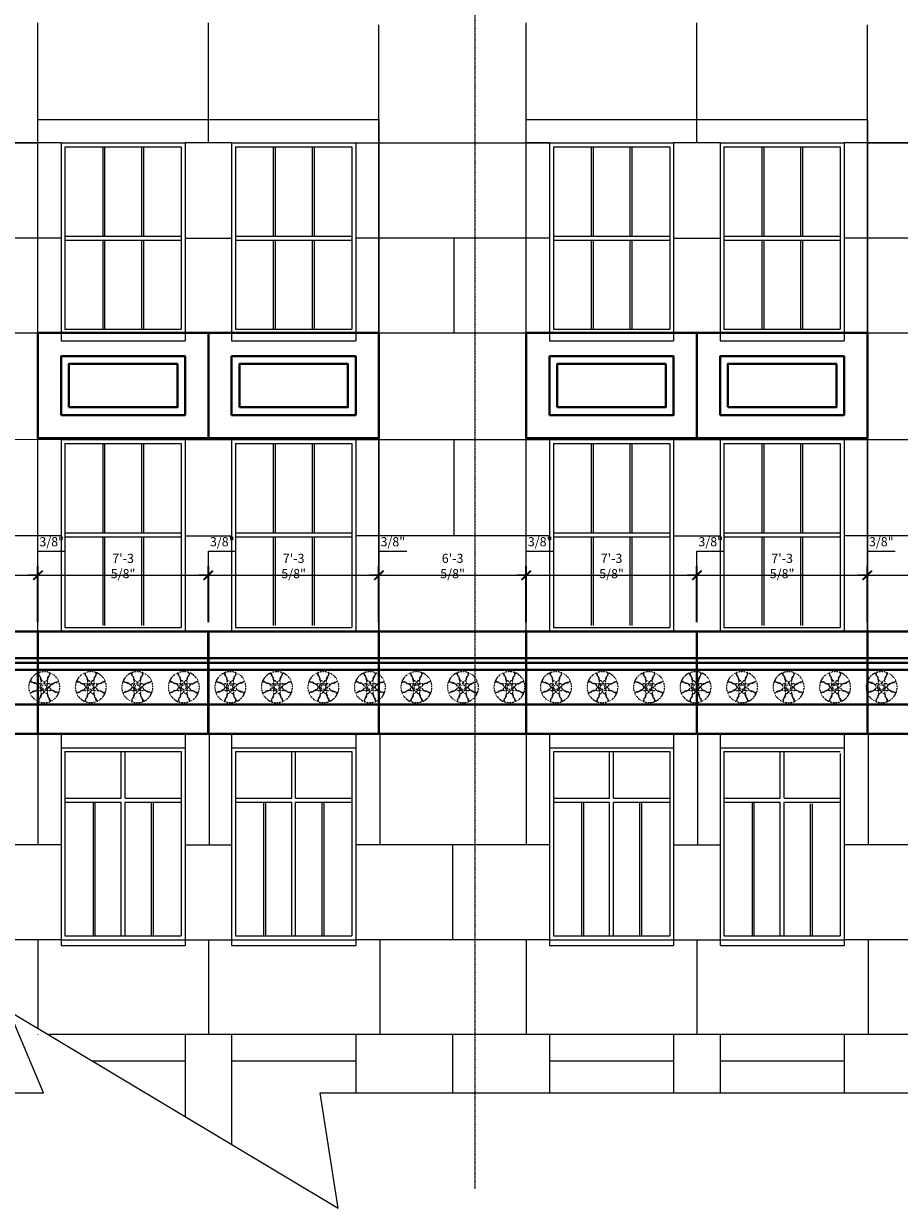
# Model space of a CAD drawing. Units: inches. Extents: x 3196 to 19112, y -11737 to 5333.
# Drawn here: x 4235 to 4687, y -11340 to -10729 of the extents above; entities that cross this region are included whole.
import ezdxf

# ---------------------------------------------------------------- set-up
doc = ezdxf.new("R2010")
doc.units = ezdxf.units.IN
doc.header["$LTSCALE"] = 0.25
doc.header["$MEASUREMENT"] = 0
doc.header["$PDMODE"] = 2
doc.linetypes.add('CENTER', pattern=[2, 1.25, -0.25, 0.25, -0.25])
doc.linetypes.add('HIDDEN', pattern=[0.375, 0.25, -0.125])
doc.layers.add('Final Building', color=6, linetype='Continuous', lineweight=5)
doc.layers.add('Stromberg Product', color=7, linetype='Continuous', lineweight=40)
for name, color, linetype in [('Grid', 252, 'Continuous'), ('Joint Lines', 1, 'Continuous'), ('Motiff', 251, 'HIDDEN')]:
    doc.layers.add(name, color=color, linetype=linetype)
doc.layers.add('No Show', color=4, linetype='Continuous', plot=False)
doc.styles.add('romans.shx', font='romans.shx', dxfattribs={"width": 0.75})
doc.dimstyles.new('1-4', dxfattribs={"dimscale": 0, "dimtxt": 4.7232, "dimasz": 4.7232, "dimexe": 4.7232, "dimexo": 4.7232, "dimgap": 1.1808, "dimtad": 1, "dimtih": 1, "dimtoh": 1, "dimdec": 4, "dimzin": 0, "dimdsep": 46, "dimlunit": 4, "dimtxsty": 'romans.shx', "dimblk1": 'ARCHTICK', "dimblk2": 'ARCHTICK', "dimsah": 1, "dimcen": 0, "dimadec": 0, "dimazin": 0, "dimtfac": 1, "dimtdec": 4, "dimtofl": 0, "dimtmove": 1, "dimatfit": 3, "dimfxl": 4.8125, "dimfrac": 2, "dimtolj": 1, "dimtzin": 0, "dimarcsym": 0})

# ---------------------------------------------------------------- blocks, each defined once
blk = doc.blocks.new('_ArchTick')
at = {"color": 0, "linetype": 'ByBlock', "const_width": 0.15}
blk.add_lwpolyline([(-0.5, -0.5), (0.5, 0.5)], dxfattribs=at)
blk = doc.blocks.new('*D616')
at = {"layer": 'Defpoints', "color": 0, "lineweight": -3, "transparency": 16777216}
for p in [(4242.05, -11013.27), (4166.43, -11042.26), (4242.05, -11042.26)]:
    blk.add_point(p, dxfattribs=at)
at = {"layer": 'No Show', "color": 0, "lineweight": -2, "transparency": 16777216}
for p, q in [((4166.43, -11037.54), (4166.43, -11008.55)), ((4242.05, -11037.54), (4242.05, -11008.55)), ((4166.43, -11013.27), (4242.05, -11013.27))]:
    blk.add_line(p, q, dxfattribs=at)
at = {"layer": 'No Show', "color": 0, "lineweight": -2, "transparency": 16777216, "xscale": 4.7232, "yscale": 4.7232, "zscale": 4.7232, "rotation": 180}
blk.add_blockref('_ArchTick', (4166.43, -11013.27), dxfattribs=at)
at = {"layer": 'No Show', "color": 0, "lineweight": -2, "transparency": 16777216, "xscale": 4.7232, "yscale": 4.7232, "zscale": 4.7232}
blk.add_blockref('_ArchTick', (4242.05, -11013.27), dxfattribs=at)
at = {"layer": 'No Show', "color": 0, "transparency": 16777216, "insert": (4204.24, -11008.49), "char_height": 4.7232, "attachment_point": 5, "style": 'romans.shx'}
blk.add_mtext('\\A1;6\'-3 5/8"', dxfattribs=at)
blk = doc.blocks.new('*D617')
at = {"layer": 'Defpoints', "color": 0, "lineweight": -3, "transparency": 16777216}
for p in [(4242.42, -11013.27), (4242.05, -11042.26), (4242.42, -11042.26)]:
    blk.add_point(p, dxfattribs=at)
at = {"layer": 'No Show', "color": 0, "lineweight": -2, "transparency": 16777216}
for p, q in [((4242.24, -11013.27), (4242.24, -11000.76)), ((4242.24, -11000.76), (4256.57, -11000.76)), ((4242.05, -11037.54), (4242.05, -11008.55)), ((4242.42, -11037.54), (4242.42, -11008.55)), ((4242.05, -11013.27), (4237.33, -11013.27)), ((4242.05, -11013.27), (4242.42, -11013.27)), ((4242.42, -11013.27), (4247.15, -11013.27))]:
    blk.add_line(p, q, dxfattribs=at)
at = {"layer": 'No Show', "color": 0, "lineweight": -2, "transparency": 16777216, "xscale": 4.7232, "yscale": 4.7232, "zscale": 4.7232}
blk.add_blockref('_ArchTick', (4242.05, -11013.27), dxfattribs=at)
at = {"layer": 'No Show', "color": 0, "lineweight": -2, "transparency": 16777216, "xscale": 4.7232, "yscale": 4.7232, "zscale": 4.7232, "rotation": 180}
blk.add_blockref('_ArchTick', (4242.42, -11013.27), dxfattribs=at)
at = {"layer": 'No Show', "color": 0, "transparency": 16777216, "insert": (4249.41, -10995.98), "char_height": 4.723, "attachment_point": 5, "style": 'romans.shx'}
blk.add_mtext('\\A1;3/8"', dxfattribs=at)
blk = doc.blocks.new('*D618')
at = {"layer": 'Defpoints', "color": 0, "lineweight": -3, "transparency": 16777216}
for p in [(4330.05, -11013.27), (4242.42, -11042.26), (4330.05, -11042.26)]:
    blk.add_point(p, dxfattribs=at)
at = {"layer": 'No Show', "color": 0, "lineweight": -2, "transparency": 16777216}
for p, q in [((4242.42, -11037.54), (4242.42, -11008.55)), ((4330.05, -11037.54), (4330.05, -11008.55)), ((4242.42, -11013.27), (4330.05, -11013.27))]:
    blk.add_line(p, q, dxfattribs=at)
at = {"layer": 'No Show', "color": 0, "lineweight": -2, "transparency": 16777216, "xscale": 4.7232, "yscale": 4.7232, "zscale": 4.7232, "rotation": 180}
blk.add_blockref('_ArchTick', (4242.42, -11013.27), dxfattribs=at)
at = {"layer": 'No Show', "color": 0, "lineweight": -2, "transparency": 16777216, "xscale": 4.7232, "yscale": 4.7232, "zscale": 4.7232}
blk.add_blockref('_ArchTick', (4330.05, -11013.27), dxfattribs=at)
at = {"layer": 'No Show', "color": 0, "transparency": 16777216, "insert": (4286.24, -11008.49), "char_height": 4.7232, "attachment_point": 5, "style": 'romans.shx'}
blk.add_mtext('\\A1;7\'-3 5/8"', dxfattribs=at)
blk = doc.blocks.new('*D619')
at = {"layer": 'Defpoints', "color": 0, "lineweight": -3, "transparency": 16777216}
for p in [(4330.42, -11013.27), (4330.05, -11042.26), (4330.42, -11042.26)]:
    blk.add_point(p, dxfattribs=at)
at = {"layer": 'No Show', "color": 0, "lineweight": -2, "transparency": 16777216}
for p, q in [((4330.24, -11013.27), (4330.24, -11000.76)), ((4330.24, -11000.76), (4344.57, -11000.76)), ((4330.05, -11037.54), (4330.05, -11008.55)), ((4330.42, -11037.54), (4330.42, -11008.55)), ((4330.05, -11013.27), (4325.33, -11013.27)), ((4330.05, -11013.27), (4330.42, -11013.27)), ((4330.42, -11013.27), (4335.15, -11013.27))]:
    blk.add_line(p, q, dxfattribs=at)
at = {"layer": 'No Show', "color": 0, "lineweight": -2, "transparency": 16777216, "xscale": 4.7232, "yscale": 4.7232, "zscale": 4.7232}
blk.add_blockref('_ArchTick', (4330.05, -11013.27), dxfattribs=at)
at = {"layer": 'No Show', "color": 0, "lineweight": -2, "transparency": 16777216, "xscale": 4.7232, "yscale": 4.7232, "zscale": 4.7232, "rotation": 180}
blk.add_blockref('_ArchTick', (4330.42, -11013.27), dxfattribs=at)
at = {"layer": 'No Show', "color": 0, "transparency": 16777216, "insert": (4337.41, -10995.98), "char_height": 4.723, "attachment_point": 5, "style": 'romans.shx'}
blk.add_mtext('\\A1;3/8"', dxfattribs=at)
blk = doc.blocks.new('*D620')
at = {"layer": 'Defpoints', "color": 0, "lineweight": -3, "transparency": 16777216}
for p in [(4418.05, -11013.27), (4330.42, -11042.26), (4418.05, -11042.26)]:
    blk.add_point(p, dxfattribs=at)
at = {"layer": 'No Show', "color": 0, "lineweight": -2, "transparency": 16777216}
for p, q in [((4330.42, -11037.54), (4330.42, -11008.55)), ((4418.05, -11037.54), (4418.05, -11008.55)), ((4330.42, -11013.27), (4418.05, -11013.27))]:
    blk.add_line(p, q, dxfattribs=at)
at = {"layer": 'No Show', "color": 0, "lineweight": -2, "transparency": 16777216, "xscale": 4.7232, "yscale": 4.7232, "zscale": 4.7232, "rotation": 180}
blk.add_blockref('_ArchTick', (4330.42, -11013.27), dxfattribs=at)
at = {"layer": 'No Show', "color": 0, "lineweight": -2, "transparency": 16777216, "xscale": 4.7232, "yscale": 4.7232, "zscale": 4.7232}
blk.add_blockref('_ArchTick', (4418.05, -11013.27), dxfattribs=at)
at = {"layer": 'No Show', "color": 0, "transparency": 16777216, "insert": (4374.24, -11008.49), "char_height": 4.7232, "attachment_point": 5, "style": 'romans.shx'}
blk.add_mtext('\\A1;7\'-3 5/8"', dxfattribs=at)
blk = doc.blocks.new('*D621')
at = {"layer": 'Defpoints', "color": 0, "lineweight": -3, "transparency": 16777216}
for p in [(4418.42, -11013.27), (4418.05, -11042.26), (4418.42, -11042.26)]:
    blk.add_point(p, dxfattribs=at)
at = {"layer": 'No Show', "color": 0, "lineweight": -2, "transparency": 16777216}
for p, q in [((4418.24, -11013.27), (4418.24, -11000.76)), ((4418.24, -11000.76), (4432.57, -11000.76)), ((4418.05, -11037.54), (4418.05, -11008.55)), ((4418.42, -11037.54), (4418.42, -11008.55)), ((4418.05, -11013.27), (4413.33, -11013.27)), ((4418.05, -11013.27), (4418.42, -11013.27)), ((4418.42, -11013.27), (4423.15, -11013.27))]:
    blk.add_line(p, q, dxfattribs=at)
at = {"layer": 'No Show', "color": 0, "lineweight": -2, "transparency": 16777216, "xscale": 4.7232, "yscale": 4.7232, "zscale": 4.7232}
blk.add_blockref('_ArchTick', (4418.05, -11013.27), dxfattribs=at)
at = {"layer": 'No Show', "color": 0, "lineweight": -2, "transparency": 16777216, "xscale": 4.7232, "yscale": 4.7232, "zscale": 4.7232, "rotation": 180}
blk.add_blockref('_ArchTick', (4418.42, -11013.27), dxfattribs=at)
at = {"layer": 'No Show', "color": 0, "transparency": 16777216, "insert": (4425.41, -10995.98), "char_height": 4.723, "attachment_point": 5, "style": 'romans.shx'}
blk.add_mtext('\\A1;3/8"', dxfattribs=at)
blk = doc.blocks.new('*D622')
at = {"layer": 'Defpoints', "color": 0, "lineweight": -3, "transparency": 16777216}
for p in [(4494.05, -11013.27), (4418.42, -11042.26), (4494.05, -11042.26)]:
    blk.add_point(p, dxfattribs=at)
at = {"layer": 'No Show', "color": 0, "lineweight": -2, "transparency": 16777216}
for p, q in [((4418.42, -11037.54), (4418.42, -11008.55)), ((4494.05, -11037.54), (4494.05, -11008.55)), ((4418.42, -11013.27), (4494.05, -11013.27))]:
    blk.add_line(p, q, dxfattribs=at)
at = {"layer": 'No Show', "color": 0, "lineweight": -2, "transparency": 16777216, "xscale": 4.7232, "yscale": 4.7232, "zscale": 4.7232, "rotation": 180}
blk.add_blockref('_ArchTick', (4418.42, -11013.27), dxfattribs=at)
at = {"layer": 'No Show', "color": 0, "lineweight": -2, "transparency": 16777216, "xscale": 4.7232, "yscale": 4.7232, "zscale": 4.7232}
blk.add_blockref('_ArchTick', (4494.05, -11013.27), dxfattribs=at)
at = {"layer": 'No Show', "color": 0, "transparency": 16777216, "insert": (4456.24, -11008.49), "char_height": 4.7232, "attachment_point": 5, "style": 'romans.shx'}
blk.add_mtext('\\A1;6\'-3 5/8"', dxfattribs=at)
blk = doc.blocks.new('*D623')
at = {"layer": 'Defpoints', "color": 0, "lineweight": -3, "transparency": 16777216}
for p in [(4494.42, -11013.27), (4494.05, -11042.26), (4494.42, -11042.26)]:
    blk.add_point(p, dxfattribs=at)
at = {"layer": 'No Show', "color": 0, "lineweight": -2, "transparency": 16777216}
for p, q in [((4494.24, -11013.27), (4494.24, -11000.76)), ((4494.24, -11000.76), (4508.57, -11000.76)), ((4494.05, -11037.54), (4494.05, -11008.55)), ((4494.42, -11037.54), (4494.42, -11008.55)), ((4494.05, -11013.27), (4489.33, -11013.27)), ((4494.05, -11013.27), (4494.42, -11013.27)), ((4494.42, -11013.27), (4499.15, -11013.27))]:
    blk.add_line(p, q, dxfattribs=at)
at = {"layer": 'No Show', "color": 0, "lineweight": -2, "transparency": 16777216, "xscale": 4.7232, "yscale": 4.7232, "zscale": 4.7232}
blk.add_blockref('_ArchTick', (4494.05, -11013.27), dxfattribs=at)
at = {"layer": 'No Show', "color": 0, "lineweight": -2, "transparency": 16777216, "xscale": 4.7232, "yscale": 4.7232, "zscale": 4.7232, "rotation": 180}
blk.add_blockref('_ArchTick', (4494.42, -11013.27), dxfattribs=at)
at = {"layer": 'No Show', "color": 0, "transparency": 16777216, "insert": (4501.41, -10995.98), "char_height": 4.723, "attachment_point": 5, "style": 'romans.shx'}
blk.add_mtext('\\A1;3/8"', dxfattribs=at)
blk = doc.blocks.new('*D624')
at = {"layer": 'Defpoints', "color": 0, "lineweight": -3, "transparency": 16777216}
for p in [(4582.05, -11013.27), (4494.42, -11042.26), (4582.05, -11042.26)]:
    blk.add_point(p, dxfattribs=at)
at = {"layer": 'No Show', "color": 0, "lineweight": -2, "transparency": 16777216}
for p, q in [((4494.42, -11037.54), (4494.42, -11008.55)), ((4582.05, -11037.54), (4582.05, -11008.55)), ((4494.42, -11013.27), (4582.05, -11013.27))]:
    blk.add_line(p, q, dxfattribs=at)
at = {"layer": 'No Show', "color": 0, "lineweight": -2, "transparency": 16777216, "xscale": 4.7232, "yscale": 4.7232, "zscale": 4.7232, "rotation": 180}
blk.add_blockref('_ArchTick', (4494.42, -11013.27), dxfattribs=at)
at = {"layer": 'No Show', "color": 0, "lineweight": -2, "transparency": 16777216, "xscale": 4.7232, "yscale": 4.7232, "zscale": 4.7232}
blk.add_blockref('_ArchTick', (4582.05, -11013.27), dxfattribs=at)
at = {"layer": 'No Show', "color": 0, "transparency": 16777216, "insert": (4538.24, -11008.49), "char_height": 4.7232, "attachment_point": 5, "style": 'romans.shx'}
blk.add_mtext('\\A1;7\'-3 5/8"', dxfattribs=at)
blk = doc.blocks.new('*D625')
at = {"layer": 'Defpoints', "color": 0, "lineweight": -3, "transparency": 16777216}
for p in [(4582.42, -11013.27), (4582.05, -11042.26), (4582.42, -11042.26)]:
    blk.add_point(p, dxfattribs=at)
at = {"layer": 'No Show', "color": 0, "lineweight": -2, "transparency": 16777216}
for p, q in [((4582.24, -11013.27), (4582.24, -11000.76)), ((4582.24, -11000.76), (4596.57, -11000.76)), ((4582.05, -11037.54), (4582.05, -11008.55)), ((4582.42, -11037.54), (4582.42, -11008.55)), ((4582.05, -11013.27), (4577.33, -11013.27)), ((4582.05, -11013.27), (4582.42, -11013.27)), ((4582.42, -11013.27), (4587.15, -11013.27))]:
    blk.add_line(p, q, dxfattribs=at)
at = {"layer": 'No Show', "color": 0, "lineweight": -2, "transparency": 16777216, "xscale": 4.7232, "yscale": 4.7232, "zscale": 4.7232}
blk.add_blockref('_ArchTick', (4582.05, -11013.27), dxfattribs=at)
at = {"layer": 'No Show', "color": 0, "lineweight": -2, "transparency": 16777216, "xscale": 4.7232, "yscale": 4.7232, "zscale": 4.7232, "rotation": 180}
blk.add_blockref('_ArchTick', (4582.42, -11013.27), dxfattribs=at)
at = {"layer": 'No Show', "color": 0, "transparency": 16777216, "insert": (4589.41, -10995.98), "char_height": 4.723, "attachment_point": 5, "style": 'romans.shx'}
blk.add_mtext('\\A1;3/8"', dxfattribs=at)
blk = doc.blocks.new('*D626')
at = {"layer": 'Defpoints', "color": 0, "lineweight": -3, "transparency": 16777216}
for p in [(4670.05, -11013.27), (4582.42, -11042.26), (4670.05, -11042.26)]:
    blk.add_point(p, dxfattribs=at)
at = {"layer": 'No Show', "color": 0, "lineweight": -2, "transparency": 16777216}
for p, q in [((4582.42, -11037.54), (4582.42, -11008.55)), ((4670.05, -11037.54), (4670.05, -11008.55)), ((4582.42, -11013.27), (4670.05, -11013.27))]:
    blk.add_line(p, q, dxfattribs=at)
at = {"layer": 'No Show', "color": 0, "lineweight": -2, "transparency": 16777216, "xscale": 4.7232, "yscale": 4.7232, "zscale": 4.7232, "rotation": 180}
blk.add_blockref('_ArchTick', (4582.42, -11013.27), dxfattribs=at)
at = {"layer": 'No Show', "color": 0, "lineweight": -2, "transparency": 16777216, "xscale": 4.7232, "yscale": 4.7232, "zscale": 4.7232}
blk.add_blockref('_ArchTick', (4670.05, -11013.27), dxfattribs=at)
at = {"layer": 'No Show', "color": 0, "transparency": 16777216, "insert": (4626.24, -11008.49), "char_height": 4.7232, "attachment_point": 5, "style": 'romans.shx'}
blk.add_mtext('\\A1;7\'-3 5/8"', dxfattribs=at)
blk = doc.blocks.new('*D627')
at = {"layer": 'Defpoints', "color": 0, "lineweight": -3, "transparency": 16777216}
for p in [(4670.42, -11013.27), (4670.05, -11042.26), (4670.42, -11042.26)]:
    blk.add_point(p, dxfattribs=at)
at = {"layer": 'No Show', "color": 0, "lineweight": -2, "transparency": 16777216}
for p, q in [((4670.24, -11013.27), (4670.24, -11000.76)), ((4670.24, -11000.76), (4684.57, -11000.76)), ((4670.05, -11037.54), (4670.05, -11008.55)), ((4670.42, -11037.54), (4670.42, -11008.55)), ((4670.05, -11013.27), (4665.33, -11013.27)), ((4670.05, -11013.27), (4670.42, -11013.27)), ((4670.42, -11013.27), (4675.15, -11013.27))]:
    blk.add_line(p, q, dxfattribs=at)
at = {"layer": 'No Show', "color": 0, "lineweight": -2, "transparency": 16777216, "xscale": 4.7232, "yscale": 4.7232, "zscale": 4.7232}
blk.add_blockref('_ArchTick', (4670.05, -11013.27), dxfattribs=at)
at = {"layer": 'No Show', "color": 0, "lineweight": -2, "transparency": 16777216, "xscale": 4.7232, "yscale": 4.7232, "zscale": 4.7232, "rotation": 180}
blk.add_blockref('_ArchTick', (4670.42, -11013.27), dxfattribs=at)
at = {"layer": 'No Show', "color": 0, "transparency": 16777216, "insert": (4677.41, -10995.98), "char_height": 4.723, "attachment_point": 5, "style": 'romans.shx'}
blk.add_mtext('\\A1;3/8"', dxfattribs=at)
blk = doc.blocks.new('*D628')
at = {"layer": 'Defpoints', "color": 0, "lineweight": -3, "transparency": 16777216}
for p in [(4746.05, -11013.27), (4670.42, -11042.26), (4746.05, -11042.26)]:
    blk.add_point(p, dxfattribs=at)
at = {"layer": 'No Show', "color": 0, "lineweight": -2, "transparency": 16777216}
for p, q in [((4670.42, -11037.54), (4670.42, -11008.55)), ((4746.05, -11037.54), (4746.05, -11008.55)), ((4670.42, -11013.27), (4746.05, -11013.27))]:
    blk.add_line(p, q, dxfattribs=at)
at = {"layer": 'No Show', "color": 0, "lineweight": -2, "transparency": 16777216, "xscale": 4.7232, "yscale": 4.7232, "zscale": 4.7232, "rotation": 180}
blk.add_blockref('_ArchTick', (4670.42, -11013.27), dxfattribs=at)
at = {"layer": 'No Show', "color": 0, "lineweight": -2, "transparency": 16777216, "xscale": 4.7232, "yscale": 4.7232, "zscale": 4.7232}
blk.add_blockref('_ArchTick', (4746.05, -11013.27), dxfattribs=at)
at = {"layer": 'No Show', "color": 0, "transparency": 16777216, "insert": (4708.24, -11008.49), "char_height": 4.7232, "attachment_point": 5, "style": 'romans.shx'}
blk.add_mtext('\\A1;6\'-3 5/8"', dxfattribs=at)
blk = doc.blocks.new('circle1')
at = {"layer": 'Motiff', "color": 253}
for p, q in [((-1.49, 3.28), (-3.18, 7.34)), ((-1.26, 3.37), (-2.95, 7.44)), ((1.26, 3.37), (2.95, 7.44)), ((1.49, 3.28), (3.18, 7.34)), ((-3.37, 1.26), (-7.44, 2.95)), ((-3.28, 1.49), (-7.34, 3.18)), ((3.28, 1.49), (7.34, 3.18)), ((3.37, 1.26), (7.44, 2.95)), ((-3.37, -1.26), (-7.44, -2.95)), ((-3.28, -1.49), (-7.34, -3.18)), ((-1.49, -3.28), (-3.18, -7.34)), ((-1.26, -3.37), (-2.95, -7.44)), ((1.26, -3.37), (2.95, -7.44)), ((1.49, -3.28), (3.18, -7.34)), ((3.28, -1.49), (7.34, -3.18)), ((3.37, -1.26), (7.44, -2.95))]:
    blk.add_line(p, q, dxfattribs=at)
for points in [[(-1.41, 1.41, 0.346618), (-3.4, 1.41, -17.495889)], [(-2, 0, -0.346618), (-3.4, 1.41, 17.495889)], [(-1.41, 1.41, -0.346618), (-1.41, 3.4, 17.495889)], [(0, 2, 0.346618), (-1.41, 3.4, -17.495889)], [(0, 2, -0.346618), (1.41, 3.4, 17.495889)], [(1.41, 1.41, 0.346618), (1.41, 3.4, -17.495889)], [(1.41, 1.41, -0.346618), (3.4, 1.41, 17.495889)], [(2, 0, 0.346618), (3.4, 1.41, -17.495889)], [(-2, 0, 0.346618), (-3.4, -1.41, -17.495889)], [(-1.41, -1.41, -0.346618), (-3.4, -1.41, 17.495889)], [(-1.41, -1.41, 0.346618), (-1.41, -3.4, -17.495889)], [(0, -2, -0.346618), (-1.41, -3.4, 17.495889)], [(0, -2, 0.346618), (1.41, -3.4, -17.495889)], [(1.41, -1.41, 0.346618), (3.4, -1.41, -17.495889)], [(1.41, -1.41, -0.346618), (1.41, -3.4, 17.495889)], [(2, 0, -0.346618), (3.4, -1.41, 17.495889)]]:
    blk.add_lwpolyline(points, format="xyb", dxfattribs=at)
for radius in [2, 1.25]:
    blk.add_circle((0, 0), radius, dxfattribs=at)
for start, end in [(113.39528, 156.60472), (68.39528, 111.60472), (23.39528, 66.60472), (158.39528, 201.60472), (338.39528, 21.60472), (203.39528, 246.60472), (293.39528, 336.60472), (248.39528, 291.60472)]:
    blk.add_arc((0, 0), 8, start, end, dxfattribs=at)

msp = doc.modelspace()

# ---------------------------------------------------------------- linework, layer by layer
at = {"layer": 'Final Building'}
for p, q in [((4242.23609, -10778.26367), (4242.23609, -10728.26367)), ((4330.23609, -10790.26367), (4330.23609, -10728.26367)), ((4418.23609, -10778.26367), (4418.23609, -10729.26367)), ((4494.23609, -10778.26367), (4494.23609, -10728.26367)), ((4582.23609, -10790.26367), (4582.23609, -10728.26367)), ((4670.23609, -10778.26367), (4670.23609, -10729.26367)), ((4242.23609, -11042.26367), (4242.23609, -10778.26367)), ((4242.23609, -10778.26367), (4418.23609, -10778.26367)), ((4418.23609, -11042.26367), (4418.23609, -10778.26367)), ((4418.23609, -10778.26367), (4418.23609, -11042.26367)), ((4494.23609, -11042.26367), (4494.23609, -10778.26367)), ((4494.23609, -10778.26367), (4670.23609, -10778.26367)), ((4670.23609, -10778.26367), (4670.23609, -11042.26367)), ((4670.23609, -11042.26367), (4670.23609, -10778.26367)), ((4254.23609, -10790.26367, -0.00046), (4154.24202, -10790.26367, -0.00052)), ((4166.24202, -10790.26367), (4242.23609, -10790.26367)), ((4254.23609, -10790.26367), (4254.23609, -10892.26367)), ((4254.23609, -10790.26367), (4318.23609, -10790.26367)), ((4318.23609, -10790.26367), (4318.23609, -10892.26367)), ((4342.23609, -10790.26367, -0.00041), (4318.23609, -10790.26367, -0.00042)), ((4342.23609, -10790.26367), (4342.23609, -10892.26367)), ((4342.23609, -10790.26367), (4406.23609, -10790.26367)), ((4406.23609, -10790.26367), (4406.23609, -10892.26367, 0.00006)), ((4406.23609, -10790.26367), (4506.23609, -10790.26367)), ((4506.23609, -10790.26367, -0.00031), (4494.23609, -10790.26367, -0.00031)), ((4506.23609, -10790.26367), (4570.23609, -10790.26367)), ((4506.23609, -10790.26367), (4506.23609, -10892.26367)), ((4570.23609, -10790.26367), (4570.23609, -10892.26367)), ((4594.23609, -10790.26367, -0.00025), (4570.23609, -10790.26367, -0.00027)), ((4594.23609, -10790.26367), (4594.23609, -10892.26367)), ((4594.23609, -10790.26367), (4658.23609, -10790.26367)), ((4658.23609, -10790.26367), (4658.23609, -10892.26367, 0.00006)), ((4758.24202, -10790.26367, -0.00015), (4658.23609, -10790.26367, -0.00021)), ((4670.24202, -10790.26367), (4746.24202, -10790.26367)), ((4256.23609, -10792.26367), (4256.23609, -10886.26367)), ((4256.23609, -10792.26367), (4316.23609, -10792.26367)), ((4275.73609, -10792.26367), (4275.73609, -10838.37035)), ((4276.73609, -10792.26367), (4276.73609, -10838.37035)), ((4295.73609, -10792.26367), (4295.73609, -10838.37035)), ((4296.73609, -10792.26367), (4296.73609, -10838.37035)), ((4316.23609, -10792.26367), (4316.23609, -10886.26367)), ((4344.23609, -10792.26367), (4344.23609, -10886.26367)), ((4344.23609, -10792.26367), (4404.23609, -10792.26367)), ((4363.73609, -10792.26367), (4363.73609, -10838.37035)), ((4364.73609, -10792.26367), (4364.73609, -10838.37035)), ((4383.73609, -10792.26367), (4383.73609, -10838.37035)), ((4384.73609, -10792.26367), (4384.73609, -10838.37035)), ((4404.23609, -10792.26367), (4404.23609, -10886.26367)), ((4508.23609, -10792.26367), (4568.23609, -10792.26367)), ((4508.23609, -10792.26367), (4508.23609, -10886.26367)), ((4527.73609, -10792.26367), (4527.73609, -10838.37035)), ((4528.73609, -10792.26367), (4528.73609, -10838.37035)), ((4547.73609, -10792.26367), (4547.73609, -10838.37035)), ((4548.73609, -10792.26367), (4548.73609, -10838.37035)), ((4568.23609, -10792.26367), (4568.23609, -10886.26367)), ((4596.23609, -10792.26367), (4596.23609, -10886.26367)), ((4596.23609, -10792.26367), (4656.23609, -10792.26367)), ((4615.73609, -10792.26367), (4615.73609, -10838.37035)), ((4616.73609, -10792.26367), (4616.73609, -10838.37035)), ((4635.73609, -10792.26367), (4635.73609, -10838.37035)), ((4636.73609, -10792.26367), (4636.73609, -10838.37035)), ((4656.23609, -10792.26367), (4656.23609, -10886.26367)), ((4154.24202, -10839.26367), (4254.23609, -10839.26367)), ((4256.23609, -10838.37035), (4316.23609, -10838.37035)), ((4342.23609, -10839.51625), (4318.23609, -10839.51625)), ((4344.23609, -10838.37035), (4404.23609, -10838.37035)), ((4406.23609, -10839.26367), (4506.23609, -10839.26367)), ((4456.86511, -10839.26367), (4456.86511, -10888.26367)), ((4508.23609, -10838.37035), (4568.23609, -10838.37035)), ((4594.23609, -10839.51625), (4570.23609, -10839.51625)), ((4596.23609, -10838.37035), (4656.23609, -10838.37035)), ((4658.23609, -10839.26367), (4758.24202, -10839.26367)), ((4256.23609, -10840.37035), (4316.23609, -10840.37035)), ((4275.73609, -10840.37035), (4275.73609, -10886.26367)), ((4276.73609, -10840.37035), (4276.73609, -10886.26367)), ((4295.73609, -10840.37035), (4295.73609, -10886.26367)), ((4296.73609, -10840.37035), (4296.73609, -10886.26367)), ((4344.23609, -10840.37035), (4404.23609, -10840.37035)), ((4363.73609, -10840.37035), (4363.73609, -10886.26367)), ((4364.73609, -10840.37035), (4364.73609, -10886.26367)), ((4383.73609, -10840.37035), (4383.73609, -10886.26367)), ((4384.73609, -10840.37035), (4384.73609, -10886.26367)), ((4508.23609, -10840.37035), (4568.23609, -10840.37035)), ((4527.73609, -10840.37035), (4527.73609, -10886.26367)), ((4528.73609, -10840.37035), (4528.73609, -10886.26367)), ((4547.73609, -10840.37035), (4547.73609, -10886.26367)), ((4548.73609, -10840.37035), (4548.73609, -10886.26367)), ((4596.23609, -10840.37035), (4656.23609, -10840.37035)), ((4615.73609, -10840.37035), (4615.73609, -10886.26367)), ((4616.73609, -10840.37035), (4616.73609, -10886.26367)), ((4635.73609, -10840.37035), (4635.73609, -10886.26367)), ((4636.73609, -10840.37035), (4636.73609, -10886.26367)), ((4154.24202, -10888.26367), (4254.23609, -10888.26367)), ((4254.23609, -10888.26367), (4318.23609, -10888.26367)), ((4256.23609, -10886.26367), (4316.23609, -10886.26367)), ((4318.23609, -10888.26367), (4342.23609, -10888.26367)), ((4330.23609, -10888.26367), (4330.23609, -10943.26367)), ((4342.23609, -10888.26367), (4406.23609, -10888.26367)), ((4344.23609, -10886.26367), (4404.23609, -10886.26367)), ((4406.23609, -10888.26367), (4506.23609, -10888.26367)), ((4506.23609, -10888.26367), (4570.23609, -10888.26367)), ((4508.23609, -10886.26367), (4568.23609, -10886.26367)), ((4570.23609, -10888.26367), (4594.23609, -10888.26367)), ((4582.23609, -10888.26367), (4582.23609, -10943.26367)), ((4594.23609, -10888.26367), (4658.23609, -10888.26367)), ((4596.23609, -10886.26367), (4656.23609, -10886.26367)), ((4658.23609, -10888.26367), (4758.24202, -10888.26367)), ((4254.23609, -10892.26367), (4318.23609, -10892.26367)), ((4342.23609, -10892.26367), (4406.23609, -10892.26367)), ((4506.23609, -10892.26367), (4570.23609, -10892.26367)), ((4594.23609, -10892.26367), (4658.23609, -10892.26367)), ((4254.23609, -10943.26367), (4154.24202, -10943.51456)), ((4254.23609, -10943.26367), (4254.23609, -11042.26367)), ((4254.23609, -10943.26367), (4318.23609, -10943.26367)), ((4318.23609, -10943.26367), (4318.23609, -11042.26367)), ((4318.23609, -10943.26367), (4342.23609, -10943.26367)), ((4342.23609, -10943.26367), (4342.23609, -11042.26367)), ((4342.23609, -10943.26367), (4406.23609, -10943.26367)), ((4406.23609, -10943.26367), (4406.23609, -11042.26367)), ((4506.23609, -10943.48445), (4406.23609, -10943.48445)), ((4456.86511, -10943.26367), (4456.86511, -10992.76367)), ((4506.23609, -10943.26367), (4570.23609, -10943.26367)), ((4506.23609, -10943.26367), (4506.23609, -11042.26367)), ((4570.23609, -10943.26367), (4570.23609, -11042.26367)), ((4570.23609, -10943.26367), (4594.23609, -10943.26367)), ((4594.23609, -10943.26367), (4594.23609, -11042.26367)), ((4594.23609, -10943.26367), (4658.23609, -10943.26367)), ((4658.23609, -10943.26367), (4658.23609, -11042.26367)), ((4758.24202, -10943.48445), (4658.23609, -10943.48445)), ((4256.23609, -10945.26367), (4256.23609, -11040.26367)), ((4256.23609, -10945.26367), (4316.23609, -10945.26367)), ((4275.73609, -10945.26367), (4275.73609, -10991.37035)), ((4276.73609, -10945.26367), (4276.73609, -10991.37035)), ((4295.73609, -10945.26367), (4295.73609, -10991.37035)), ((4296.73609, -10945.26367), (4296.73609, -10991.37035)), ((4316.23609, -10945.26367), (4316.23609, -11040.26367)), ((4344.23609, -10945.26367), (4344.23609, -11040.26367)), ((4344.23609, -10945.26367), (4404.23609, -10945.26367)), ((4363.73609, -10945.26367), (4363.73609, -10991.37035)), ((4364.73609, -10945.26367), (4364.73609, -10991.37035)), ((4383.73609, -10945.26367), (4383.73609, -10991.37035)), ((4384.73609, -10945.26367), (4384.73609, -10991.37035)), ((4404.23609, -10945.26367), (4404.23609, -11040.26367)), ((4508.23609, -10945.26367), (4568.23609, -10945.26367)), ((4508.23609, -10945.26367), (4508.23609, -11040.26367)), ((4527.73609, -10945.26367), (4527.73609, -10991.37035)), ((4528.73609, -10945.26367), (4528.73609, -10991.37035)), ((4547.73609, -10945.26367), (4547.73609, -10991.37035)), ((4548.73609, -10945.26367), (4548.73609, -10991.37035)), ((4568.23609, -10945.26367), (4568.23609, -11040.26367)), ((4596.23609, -10945.26367), (4596.23609, -11040.26367)), ((4596.23609, -10945.26367), (4656.23609, -10945.26367)), ((4615.73609, -10945.26367), (4615.73609, -10991.37035)), ((4616.73609, -10945.26367), (4616.73609, -10991.37035)), ((4635.73609, -10945.26367), (4635.73609, -10991.37035)), ((4636.73609, -10945.26367), (4636.73609, -10991.37035)), ((4656.23609, -10945.26367), (4656.23609, -11040.26367)), ((4256.23609, -10991.37035), (4316.23609, -10991.37035)), ((4344.23609, -10991.37035), (4404.23609, -10991.37035)), ((4508.23609, -10991.37035), (4568.23609, -10991.37035)), ((4596.23609, -10991.37035), (4656.23609, -10991.37035)), ((4154.24202, -10992.76367), (4254.23609, -10992.76367)), ((4256.23609, -10993.37035), (4316.23609, -10993.37035)), ((4275.73609, -10993.37035), (4275.73609, -11039.26367)), ((4276.73609, -10993.37035), (4276.73609, -11039.26367)), ((4295.73609, -10993.37035), (4295.73609, -11039.26367)), ((4296.73609, -10993.37035), (4296.73609, -11039.26367)), ((4318.23609, -10992.88996), (4342.23609, -10992.88996)), ((4344.23609, -10993.37035), (4404.23609, -10993.37035)), ((4363.73609, -10993.37035), (4363.73609, -11039.26367)), ((4364.73609, -10993.37035), (4364.73609, -11039.26367)), ((4383.73609, -10993.37035), (4383.73609, -11039.26367)), ((4384.73609, -10993.37035), (4384.73609, -11039.26367)), ((4406.23609, -10992.76367), (4506.23609, -10992.76367)), ((4508.23609, -10993.37035), (4568.23609, -10993.37035)), ((4527.73609, -10993.37035), (4527.73609, -11039.26367)), ((4528.73609, -10993.37035), (4528.73609, -11039.26367)), ((4547.73609, -10993.37035), (4547.73609, -11039.26367)), ((4548.73609, -10993.37035), (4548.73609, -11039.26367)), ((4570.23609, -10992.88996), (4594.23609, -10992.88996)), ((4596.23609, -10993.37035), (4656.23609, -10993.37035)), ((4615.73609, -10993.37035), (4615.73609, -11039.26367)), ((4616.73609, -10993.37035), (4616.73609, -11039.26367)), ((4635.73609, -10993.37035), (4635.73609, -11039.26367)), ((4636.73609, -10993.37035), (4636.73609, -11039.26367)), ((4658.23609, -10992.76367), (4758.24202, -10992.76367)), ((4256.23609, -11040.26367), (4316.23609, -11040.26367)), ((4344.23609, -11040.26367), (4404.23609, -11040.26367)), ((4508.23609, -11040.26367), (4568.23609, -11040.26367)), ((4596.23609, -11040.26367), (4656.23609, -11040.26367)), ((4242.23905, -11094.99218), (4242.23905, -11152.26367)), ((4254.23609, -11094.97901), (4254.23609, -11152.2505)), ((4318.23609, -11094.97901), (4318.23609, -11152.2505)), ((4330.62011, -11094.99218), (4330.62011, -11152.26367)), ((4342.23609, -11094.97901), (4342.23609, -11152.2505)), ((4406.23609, -11094.97901), (4406.23609, -11152.2505)), ((4418.62011, -11094.99218), (4418.62011, -11152.26367)), ((4494.23609, -11094.99218), (4494.23609, -11152.26367)), ((4506.23609, -11094.97901), (4506.23609, -11152.2505)), ((4570.23609, -11094.97901), (4570.23609, -11152.2505)), ((4582.62011, -11094.99218), (4582.62011, -11152.26367)), ((4594.23609, -11094.97901), (4594.23609, -11152.2505)), ((4658.23609, -11094.97901), (4658.23609, -11152.2505)), ((4670.62605, -11094.99218), (4670.62605, -11152.26367)), ((4254.23609, -11102.2505), (4318.23609, -11102.2505)), ((4254.23609, -11102.26367), (4254.23609, -11201.2505)), ((4318.23609, -11102.26367), (4318.23609, -11201.2505)), ((4342.23609, -11102.2505), (4406.23609, -11102.2505)), ((4342.23609, -11102.26367), (4342.23609, -11201.2505)), ((4406.23609, -11102.26367), (4406.23609, -11201.2505)), ((4506.23609, -11102.2505), (4570.23609, -11102.2505)), ((4506.23609, -11102.26367), (4506.23609, -11201.2505)), ((4570.23609, -11102.26367), (4570.23609, -11201.2505)), ((4594.23609, -11102.2505), (4658.23609, -11102.2505)), ((4594.23609, -11102.26367), (4594.23609, -11201.2505)), ((4256.23609, -11104.2505), (4256.23609, -11199.2505)), ((4256.23609, -11104.2505), (4316.23609, -11104.2505)), ((4285.23609, -11128.2505), (4285.23609, -11104.2505)), ((4287.23609, -11128.2505), (4287.23609, -11104.2505)), ((4316.23609, -11104.2505), (4316.23609, -11199.2505)), ((4344.23609, -11104.2505), (4344.23609, -11199.2505)), ((4344.23609, -11104.2505), (4404.23609, -11104.2505)), ((4373.23609, -11128.2505), (4373.23609, -11104.2505)), ((4375.23609, -11128.2505), (4375.23609, -11104.2505)), ((4404.23609, -11104.2505), (4404.23609, -11199.2505)), ((4508.23609, -11104.2505), (4508.23609, -11199.2505)), ((4508.23609, -11104.2505), (4568.23609, -11104.2505)), ((4537.23609, -11128.2505), (4537.23609, -11104.2505)), ((4539.23609, -11128.2505), (4539.23609, -11104.2505)), ((4568.23609, -11104.2505), (4568.23609, -11199.2505)), ((4596.23609, -11104.2505), (4596.23609, -11199.2505)), ((4596.23609, -11104.2505), (4656.23609, -11104.2505)), ((4625.23609, -11128.2505), (4625.23609, -11104.2505)), ((4627.23609, -11128.2505), (4627.23609, -11104.2505)), ((4656.23609, -11105.2505), (4656.23609, -11199.2505)), ((4658.23609, -11103.26367), (4658.23609, -11201.2505)), ((4256.23609, -11128.2505), (4285.23609, -11128.2505)), ((4256.23609, -11130.2505), (4285.23609, -11130.2505)), ((4270.73609, -11130.2505), (4270.73609, -11199.2505)), ((4271.73609, -11130.2505), (4271.73609, -11199.2505)), ((4285.23609, -11199.2505), (4285.23609, -11130.2505)), ((4287.23609, -11128.2505), (4316.23609, -11128.2505)), ((4287.23609, -11199.2505), (4287.23609, -11130.2505)), ((4287.23609, -11130.2505), (4316.23609, -11130.2505)), ((4300.73609, -11130.2505), (4300.73609, -11199.2505)), ((4301.73609, -11130.2505), (4301.73609, -11199.2505)), ((4344.23609, -11128.2505), (4373.23609, -11128.2505)), ((4344.23609, -11130.2505), (4373.23609, -11130.2505)), ((4358.73609, -11130.2505), (4358.73609, -11199.2505)), ((4359.73609, -11130.2505), (4359.73609, -11199.2505)), ((4373.23609, -11199.2505), (4373.23609, -11130.2505)), ((4375.23609, -11128.2505), (4404.23609, -11128.2505)), ((4375.23609, -11199.2505), (4375.23609, -11130.2505)), ((4375.23609, -11130.2505), (4404.23609, -11130.2505)), ((4388.73609, -11130.2505), (4388.73609, -11199.2505)), ((4389.73609, -11130.2505), (4389.73609, -11199.2505)), ((4508.23609, -11128.2505), (4537.23609, -11128.2505)), ((4508.23609, -11130.2505), (4537.23609, -11130.2505)), ((4522.73609, -11130.2505), (4522.73609, -11199.2505)), ((4523.73609, -11130.2505), (4523.73609, -11199.2505)), ((4537.23609, -11199.2505), (4537.23609, -11130.2505)), ((4539.23609, -11128.2505), (4568.23609, -11128.2505)), ((4539.23609, -11199.2505), (4539.23609, -11130.2505)), ((4539.23609, -11130.2505), (4568.23609, -11130.2505)), ((4552.73609, -11130.2505), (4552.73609, -11199.2505)), ((4553.73609, -11130.2505), (4553.73609, -11199.2505)), ((4596.23609, -11128.2505), (4625.23609, -11128.2505)), ((4596.23609, -11130.2505), (4625.23609, -11130.2505)), ((4610.73609, -11130.2505), (4610.73609, -11199.2505)), ((4611.73609, -11130.2505), (4611.73609, -11199.2505)), ((4625.23609, -11199.2505), (4625.23609, -11130.2505)), ((4627.23609, -11128.2505), (4656.23609, -11128.2505)), ((4627.23609, -11199.2505), (4627.23609, -11130.2505)), ((4627.23609, -11130.2505), (4656.23609, -11130.2505)), ((4640.73609, -11131.2505), (4640.73609, -11199.2505)), ((4641.73609, -11131.2505), (4641.73609, -11199.2505)), ((4254.23609, -11152.26367), (4154.24202, -11152.26367)), ((4318.23609, -11152.26367), (4342.23609, -11152.26367)), ((4506.23609, -11152.26367), (4406.23609, -11152.26367)), ((4456.23609, -11152.26367), (4456.23609, -11201.26367)), ((4570.23609, -11152.26367), (4594.23609, -11152.26367)), ((4758.23609, -11152.26367), (4658.23609, -11152.26367)), ((4256.23609, -11199.2505), (4316.23609, -11199.2505)), ((4344.23609, -11199.2505), (4404.23609, -11199.2505)), ((4508.23609, -11199.2505), (4568.23609, -11199.2505)), ((4596.23609, -11199.2505), (4656.23609, -11199.2505)), ((4254.23609, -11201.25561), (4154.24202, -11201.2505, -0.00078)), ((4242.23905, -11201.26863), (4242.23905, -11246.91509)), ((4254.23609, -11201.2505), (4254.23609, -11204.2505)), ((4254.23609, -11201.2505), (4318.23609, -11201.2505)), ((4254.23609, -11204.2505), (4318.23609, -11204.2505)), ((4318.23609, -11201.2505), (4318.23609, -11204.2505)), ((4318.23609, -11201.2505), (4342.23609, -11201.2505)), ((4330.23609, -11201.2505), (4330.23609, -11250.26367)), ((4342.23609, -11201.2505), (4342.23609, -11204.2505)), ((4342.23609, -11201.2505), (4406.23609, -11201.2505)), ((4342.23609, -11204.2505), (4406.23609, -11204.2505)), ((4506.23609, -11201.2505), (4406.23609, -11201.25228)), ((4406.23609, -11201.2505), (4406.23609, -11204.2505)), ((4418.62011, -11201.26863), (4418.62011, -11250.26863)), ((4494.23609, -11201.26863), (4494.23609, -11250.26863)), ((4506.23609, -11201.2505), (4506.23609, -11204.2505)), ((4506.23609, -11201.2505), (4570.23609, -11201.2505)), ((4506.23609, -11204.2505), (4570.23609, -11204.2505)), ((4570.23609, -11201.2505), (4570.23609, -11204.2505)), ((4570.23609, -11201.2505), (4594.23609, -11201.2505)), ((4582.23609, -11201.2505), (4582.23609, -11250.26367)), ((4594.23609, -11201.2505), (4594.23609, -11204.2505)), ((4594.23609, -11201.2505), (4658.23609, -11201.2505)), ((4594.23609, -11204.2505), (4658.23609, -11204.2505)), ((4758.24202, -11201.2505, -0.00078), (4658.23609, -11201.2505)), ((4658.23609, -11201.2505), (4658.23609, -11204.2505)), ((4670.62605, -11201.26863), (4670.62605, -11250.26863)), ((4242.23905, -11250.21676), (4242.23905, -11250.26863)), ((5540.18303, -11250.26438), (4247.74583, -11250.21696)), ((4318.23609, -11250.2172), (4318.23609, -11263.76367)), ((4342.23609, -11250.2172), (4342.23609, -11263.76367)), ((4406.23609, -11250.2172), (4406.23609, -11263.76367)), ((4456.23609, -11250.26863), (4456.23609, -11280.26863)), ((4506.23609, -11250.2172), (4506.23609, -11263.76367)), ((4570.23609, -11250.2172), (4570.23609, -11263.76367)), ((4594.23609, -11250.2172), (4594.23609, -11263.76367)), ((4658.23609, -11250.2172), (4658.23609, -11263.76367)), ((4270.33872, -11263.76367), (4318.23609, -11263.76367)), ((4318.23609, -11263.76367), (4318.23609, -11292.48295)), ((4342.23609, -11263.76367), (4342.23609, -11306.87337)), ((4342.23609, -11263.76367), (4406.23609, -11263.76367)), ((4406.23609, -11263.76367), (4406.23609, -11280.26367)), ((4506.23609, -11263.76367), (4506.23609, -11280.26367)), ((4506.23609, -11263.76367), (4570.23609, -11263.76367)), ((4570.23609, -11263.76367), (4570.23609, -11280.26367)), ((4594.23609, -11263.76367), (4594.23609, -11280.26367)), ((4594.23609, -11263.76367), (4658.23609, -11263.76367)), ((4658.23609, -11263.76367), (4658.23609, -11280.26367))]:
    msp.add_line(p, q, dxfattribs=at)
msp.add_lwpolyline([(3231.48463, -11280.26367), (4245.16051, -11280.26367), (4227.52579, -11238.09301), (4397.15954, -11339.8055), (4387.88196, -11280.26367), (5558.7866, -11280.26367)], dxfattribs=at)
at = {"layer": 'Grid', "linetype": 'CENTER'}
msp.add_line((4467.67582, -10564.56122), (4467.67582, -11329.7071), dxfattribs=at)
at = {"layer": 'Joint Lines', "color": 1}
for points in [[(4242.04859, -11094.99218), (4242.04859, -11042.26367), (4242.42359, -11042.26367), (4242.42359, -11094.99218)], [(4330.04859, -11094.99218), (4330.04859, -11042.26367), (4330.42359, -11042.26367), (4330.42359, -11094.99218)], [(4418.04859, -11094.99218), (4418.04859, -11042.26367), (4418.42359, -11042.26367), (4418.42359, -11094.99218)], [(4494.04859, -11094.99218), (4494.04859, -11042.26367), (4494.42359, -11042.26367), (4494.42359, -11094.99218)], [(4582.04859, -11094.99218), (4582.04859, -11042.26367), (4582.42359, -11042.26367), (4582.42359, -11094.99218)], [(4670.04859, -11094.99218), (4670.04859, -11042.26367), (4670.42359, -11042.26367), (4670.42359, -11094.99218)]]:
    msp.add_lwpolyline(points, dxfattribs=at)
at = {"layer": 'Stromberg Product'}
for p, q in [((3667.1576, -11042.26367), (5540.18303, -11042.26367)), ((3660.4076, -11058.49218), (5546.80082, -11058.49218)), ((3661.1576, -11055.99218), (5546.80082, -11055.99218)), ((3664.4076, -11061.99218), (5542.80082, -11061.99218)), ((3665.1576, -11079.99218), (5542.80082, -11079.99218)), ((3665.1576, -11094.99218), (5542.80082, -11094.99218))]:
    msp.add_line(p, q, dxfattribs=at)
for points in [[(4242.23609, -10942.63867), (4242.23609, -10888.26367), (4330.23609, -10888.26367), (4330.23609, -10942.63867)], [(4330.23609, -10942.63867), (4330.23609, -10888.26367), (4418.23609, -10888.26367), (4418.23609, -10942.63867)], [(4494.23609, -10942.63867), (4494.23609, -10888.26367), (4582.23609, -10888.26367), (4582.23609, -10942.63867)], [(4582.23609, -10942.63867), (4582.23609, -10888.26367), (4670.23609, -10888.26367), (4670.23609, -10942.63867)], [(4254.23609, -10930.63867), (4254.23609, -10900.26367), (4318.23609, -10900.26367), (4318.23609, -10930.63867)], [(4342.23609, -10930.63867), (4342.23609, -10900.26367), (4406.23609, -10900.26367), (4406.23609, -10930.63867)], [(4506.23609, -10930.63867), (4506.23609, -10900.26367), (4570.23609, -10900.26367), (4570.23609, -10930.63867)], [(4594.23609, -10930.63867), (4594.23609, -10900.26367), (4658.23609, -10900.26367), (4658.23609, -10930.63867)], [(4258.23609, -10926.63867), (4258.23609, -10904.26367), (4314.23609, -10904.26367), (4314.23609, -10926.63867)], [(4346.23609, -10926.63867), (4346.23609, -10904.26367), (4402.23609, -10904.26367), (4402.23609, -10926.63867)], [(4510.23609, -10926.63867), (4510.23609, -10904.26367), (4566.23609, -10904.26367), (4566.23609, -10926.63867)], [(4598.23609, -10926.63867), (4598.23609, -10904.26367), (4654.23609, -10904.26367), (4654.23609, -10926.63867)]]:
    msp.add_lwpolyline(points, close=True, dxfattribs=at)

# ---------------------------------------------------------------- block references
at = {"layer": 'Final Building'}
for p in [(4245.58642, -11070.99218), (4269.58642, -11070.99218), (4293.58642, -11070.99218), (4317.58642, -11070.99218), (4341.58642, -11070.99218), (4365.58642, -11070.99218), (4389.58642, -11070.99218), (4413.58642, -11070.99218), (4437.58642, -11070.99218), (4461.58642, -11070.99218), (4485.58642, -11070.99218), (4509.58642, -11070.99218), (4533.58642, -11070.99218), (4557.58642, -11070.99218), (4581.58642, -11070.99218), (4605.58642, -11070.99218), (4629.58642, -11070.99218), (4653.58642, -11070.99218), (4677.58642, -11070.99218)]:
    msp.add_blockref('circle1', p, dxfattribs=at)

# ---------------------------------------------------------------- dimensions: what is measured, and where the dimension line sits
at = {"layer": 'No Show'}
for base, p1, p2, picture, middle in [((4242.42359, -11013.27263), (4242.04859, -11042.26367), (4242.42359, -11042.26367), '*D617', (4243.41689, -10995.98234)), ((4330.42359, -11013.27263), (4330.04859, -11042.26367), (4330.42359, -11042.26367), '*D619', (4331.41689, -10995.98234)), ((4418.42359, -11013.27263), (4418.04859, -11042.26367), (4418.42359, -11042.26367), '*D621', (4419.41689, -10995.98234)), ((4494.42359, -11013.27263), (4494.04859, -11042.26367), (4494.42359, -11042.26367), '*D623', (4495.41689, -10995.98234)), ((4582.42359, -11013.27263), (4582.04859, -11042.26367), (4582.42359, -11042.26367), '*D625', (4583.41689, -10995.98234)), ((4670.42359, -11013.27263), (4670.04859, -11042.26367), (4670.42359, -11042.26367), '*D627', (4671.41689, -10995.98234)), ((4242.04859, -11013.27263), (4166.42952, -11042.26367), (4242.04859, -11042.26367), '*D616', (4204.23905, -11008.4932)), ((4330.04859, -11013.27263), (4242.42359, -11042.26367), (4330.04859, -11042.26367), '*D618', (4286.23609, -11008.4932)), ((4418.04859, -11013.27263), (4330.42359, -11042.26367), (4418.04859, -11042.26367), '*D620', (4374.23609, -11008.4932)), ((4494.04859, -11013.27263), (4418.42359, -11042.26367), (4494.04859, -11042.26367), '*D622', (4456.23609, -11008.4932)), ((4582.04859, -11013.27263), (4494.42359, -11042.26367), (4582.04859, -11042.26367), '*D624', (4538.23609, -11008.4932)), ((4670.04859, -11013.27263), (4582.42359, -11042.26367), (4670.04859, -11042.26367), '*D626', (4626.23609, -11008.4932)), ((4746.05452, -11013.27263), (4670.42359, -11042.26367), (4746.05452, -11042.26367), '*D628', (4708.23905, -11008.4932))]:
    dim = msp.add_linear_dim(base=base, p1=p1, p2=p2, dimstyle='1-4', override={"dimscale": 1}, dxfattribs=at)
    dim.commit()
    dim.dimension.update_dxf_attribs({"geometry": picture, "text_midpoint": middle})

doc.saveas('drawing.dxf')
